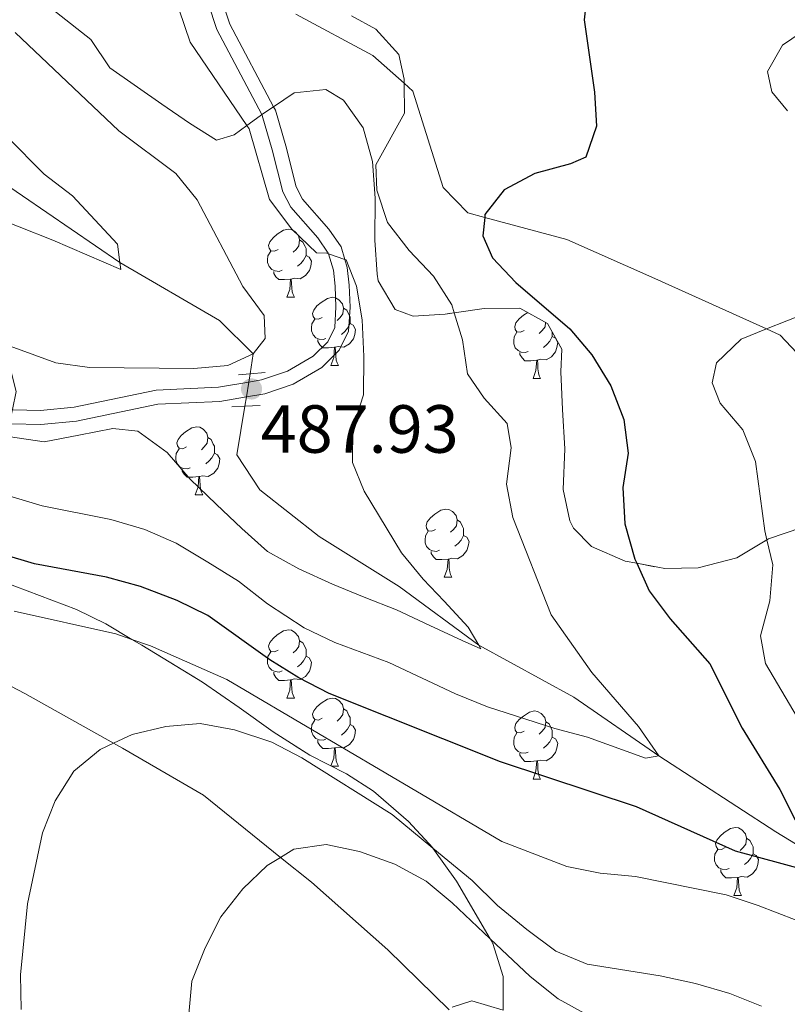
# Model space of a CAD drawing. Extents: x 626178 to 630689, y 780311 to 783365.
# Drawn here: x 627577 to 627690, y 781203 to 781348 of the extents above; entities that cross this region are included whole.
import ezdxf

# ---------------------------------------------------------------- set-up
doc = ezdxf.new("R2010")
doc.units = 0
doc.header["$MEASUREMENT"] = 0
for name, pattern in [('DGN Style 2', [42.45755, 25.47453, -16.98302]), ('DGN Style 3', [59.440569999999994, 42.45755, -16.98302]), ('DGN Style 5', [29.720285, 12.737265, -16.98302])]:
    doc.linetypes.add(name, pattern=pattern)
for name, color, linetype in [('Nivel 11', 7, 'Continuous'), ('Nivel 20', 7, 'Continuous'), ('Nivel 21', 7, 'Continuous'), ('Nivel 22', 7, 'Continuous'), ('Nivel 35', 7, 'Continuous'), ('Nivel 36', 7, 'Continuous'), ('Nivel 4', 7, 'Continuous'), ('Nivel 41', 7, 'Continuous'), ('Nivel 5', 7, 'Continuous'), ('Nivel 57', 7, 'Continuous'), ('Nivel 61', 7, 'Continuous'), ('Nivel 63', 7, 'Continuous'), ('Nivel 7', 7, 'Continuous')]:
    doc.layers.add(name, color=color, linetype=linetype)
doc.styles.add('Style-arial', font='arial.shx', dxfattribs={"bigfont": 'arialbig.shx'})
doc.linetypes.add('5zonar', pattern='A,-5,[1,dgnlstyle.shx,S=0.08,R=0,X=0,Y=0],-5', length=10)

# ---------------------------------------------------------------- blocks, each defined once
blk = doc.blocks.new('5PATER')
at = {"layer": 'Nivel 7', "linetype": 'Continuous', "lineweight": 0}
h = blk.add_hatch(color=19, dxfattribs=at)
edge = h.paths.add_edge_path()
edge.add_ellipse((1.001171767711639e-08, 1.001171767711639e-08), major_axis=(-1.095731443231309, -1.110710700762829), ratio=0.9994222409660318, start_angle=0, end_angle=360)

msp = doc.modelspace()

# ---------------------------------------------------------------- linework, layer by layer
at = {"layer": 'Nivel 11', "color": 142, "linetype": 'DGN Style 3', "lineweight": 13}
for points in [[(627611.315, 781295.9990000001, 485.415), (627611.7949999999, 781298.969, 485), (627606.7930000001, 781303.8659999999, 483.334), (627592.1540000001, 781312.378, 480), (627567.0789999999, 781329.5490000001, 477.362), (627549.881, 781339.23, 475), (627537.463, 781346.7790000001, 473.889), (627526.8729999999, 781354.217, 470)], [(627727.1939999999, 781201.233, 505), (627710.52, 781212.1229999999, 503.056), (627699.8759999999, 781221.8160000001, 500), (627688.74, 781228.578, 497.917), (627671.5, 781239.7550000001, 495), (627658.9979999999, 781248.395, 492.917), (627644.987, 781256.065, 490), (627633.2860000001, 781264.7139999999, 488.75), (627621.49, 781272.0519999999, 487.917), (627612.756, 781278.912, 487.362), (627609.3899999999, 781284.0819999999, 487.084), (627610.5449999999, 781291.236, 486.082)]]:
    msp.add_polyline3d(points, dxfattribs=at)
at = {"layer": 'Nivel 20', "color": 19, "linetype": 'Continuous', "lineweight": 0, "ltscale": 0.5}
for points in [[(627798.1089999999, 781202.452, 533.102), (627782.2180000001, 781212.8770000001, 530.797), (627781.837, 781213.128, 530.742), (627757.5630000001, 781230.308, 526.715), (627750.7579999999, 781236.942, 525.19), (627749.5109999999, 781238.158, 524.9110000000001), (627736.152, 781252.1769999999, 522.412), (627725.0819999999, 781263.2350000001, 520.051), (627723.219, 781265.419, 519.4590000000001), (627716.3489999999, 781273.48, 517.275), (627712.9820000001, 781276.959, 515.306), (627703.7649999999, 781286.4880000001, 509.917), (627703.371, 781286.9040000001, 509.799), (627689.3759999999, 781301.696, 505.613), (627687.354, 781302.611, 505.278), (627670.908, 781310.057, 502.559), (627657.9639999999, 781315.781, 501.587), (627645.868, 781319.031, 499.976), (627643.365, 781319.7050000001, 499.643), (627639.7590000001, 781323.453, 498.81), (627635.28, 781337.6370000001, 495.339), (627633.997, 781338.774, 495.278), (627629.402, 781342.8530000001, 495.062), (627618.0700000001, 781348.9569999999, 495.151)], [(627506.459, 781308.226, 494.963), (627506.574, 781308.057, 494.982), (627516.5249999999, 781292.6200000001, 497.898), (627519.263, 781288.4269999999, 498.314), (627523.02, 781284.135, 499.008), (627527.5079999999, 781279.5959999999, 499.564), (627530.311, 781277.6370000001, 500.059), (627540.8530000001, 781270.2720000001, 501.924), (627558.3319999999, 781259.479, 505.115), (627559.865, 781258.533, 505.395), (627578.1270000001, 781248.933, 508.033), (627591.22, 781241.6159999999, 510.559), (627592.514, 781240.8940000001, 510.809), (627604.452, 781233.9580000001, 512.614), (627615.8090000001, 781224.817, 514.895), (627620.345, 781221.1670000001, 515.807), (627631.6229999999, 781211.203, 518.445)], [(627631.6229999999, 781211.203, 518.445), (627640.612, 781202.398, 520.49)]]:
    msp.add_polyline3d(points, dxfattribs=at)
at = {"layer": 'Nivel 21', "color": 1, "linetype": 'DGN Style 2', "lineweight": 0, "elevation": 487.681, "flags": 128}
for points in [[(627609.5900000001, 781295.8389999999), (627611.315, 781295.9990000001), (627613.554, 781296.2080000001)], [(627608.6570000001, 781291.1340000001), (627610.5449999999, 781291.236), (627612.804, 781291.3600000001)]]:
    msp.add_lwpolyline(points, dxfattribs=at)
at = {"layer": 'Nivel 21', "color": 19, "linetype": 'Continuous', "lineweight": 0}
msp.add_polyline3d([(627607.165, 781351.094, 490.705), (627608.3489999999, 781347.497, 490.705), (627614.7679999999, 781335.3289999999, 490.438), (627615.048, 781334.7990000001, 490.427), (627616.5900000001, 781329.5519999999, 490.01), (627618.0959999999, 781323.548, 490.01), (627619.0560000001, 781321.7350000001, 490.01), (627622.916, 781317.284, 489.872), (627624.719, 781314.682, 489.872), (627625.2690000001, 781312.852, 489.787), (627625.6240000001, 781311.676, 489.733), (627625.8940000001, 781309.058, 489.316), (627626.0430000001, 781305.8330000001, 489.039), (627625.824, 781302.287, 488.483), (627624.4550000001, 781299.476, 488.344), (627621.892, 781296.9480000001, 488.344), (627617.683, 781294.4839999999, 488.067), (627613.483, 781293.088, 487.928), (627610.7690000001, 781292.622, 487.928), (627606.879, 781291.9550000001, 487.928), (627597.736, 781291.534, 488.344), (627585.736, 781289.0260000001, 488.344), (627580.5190000001, 781288.54, 488.344), (627576.1340000001, 781288.6529999999, 488.483)], dxfattribs=at)
at = {"layer": 'Nivel 21', "color": 19, "linetype": 'DGN Style 3', "lineweight": 0}
msp.add_polyline3d([(627576.409, 781290.7209999999, 488.483), (627580.45, 781290.6170000001, 488.344), (627585.4269999999, 781291.081, 488.344), (627597.4750000001, 781293.5989999999, 488.344), (627606.656, 781294.021, 487.928), (627611.119, 781294.7860000001, 487.928), (627612.9780000001, 781295.1059999999, 487.928), (627616.8230000001, 781296.3840000001, 488.067), (627620.621, 781298.6070000001, 488.344), (627622.746, 781300.7039999999, 488.344), (627623.78, 781302.8260000001, 488.483), (627623.967, 781305.8489999999, 489.039), (627623.825, 781308.9040000001, 489.316), (627623.5819999999, 781311.2679999999, 489.733), (627622.855, 781313.6799999999, 489.866), (627622.828, 781313.771, 489.872), (627621.2760000001, 781316.0109999999, 489.872), (627617.334, 781320.5560000001, 490.01), (627616.146, 781322.8, 490.01), (627614.5889999999, 781329.0079999999, 490.01), (627613.1170000001, 781334.0150000001, 490.427), (627613.0390000001, 781334.162, 490.43), (627606.4340000001, 781346.6840000001, 490.705), (627605.156, 781350.565, 490.705)], dxfattribs=at)
at = {"layer": 'Nivel 22', "color": 142, "linetype": 'DGN Style 5', "lineweight": 0, "extrusion": (-0.9831665803219846, 0.1687507755259993, 0.07004749172774598), "elevation": -485168.1625291301, "flags": 128}
msp.add_lwpolyline([(-876206.2742766889, 34555.10702164021), (-876205.0456024306, 34555.27644873962), (-876202.8535828285, 34555.58018388868), (-876201.4496652726, 34555.77566405489)], dxfattribs=at)
at = {"layer": 'Nivel 35', "color": 92, "linetype": '5zonar', "lineweight": 0, "ltscale": 0.5}
for points in [[(627582.8130000001, 781349.206, 491.672), (627587.8740000001, 781345.216, 491.714), (627590.646, 781341.0519999999, 491.714), (627598.3090000001, 781335.717, 491.714), (627602.423, 781332.895, 492.179), (627606.372, 781330.4140000001, 493.38), (627608.9850000001, 781331.169, 494.49), (627610.8400000001, 781332.5460000001, 495.261), (627612.804, 781334.004, 496.078), (627613.0390000001, 781334.162, 496.107), (627614.7679999999, 781335.3289999999, 496.327), (627617.8, 781337.3759999999, 496.712), (627622.4539999999, 781337.861, 497.267), (627625.091, 781336.288, 496.712), (627627.9950000001, 781332.2180000001, 496.712), (627629.3659999999, 781327.2690000001, 496.712), (627629.7490000001, 781321.8800000001, 496.712), (627629.6740000001, 781315.662, 496.712), (627630.0120000001, 781310.6980000001, 497.156), (627630.173, 781309.699, 497.267), (627632.692, 781305.503, 497.822), (627635.3230000001, 781304.5109999999, 498.933), (627640.064, 781304.7960000001, 500.573), (627641.3899999999, 781304.9909999999, 500.579), (627645.7930000001, 781305.6400000001, 500.599), (627651.033, 781305.6950000001, 500.599), (627655.1340000001, 781303.408, 500.599), (627657.2110000001, 781299.645, 500.599), (627657.101, 781296.2949999999, 500.599), (627657.304, 781290.7650000001, 501.71), (627657.656, 781284.9450000001, 501.71), (627657.4269999999, 781278.9739999999, 501.71), (627658.425, 781274.3859999999, 503.385), (627658.942, 781273.3119999999, 503.931), (627661.591, 781270.574, 505.597), (627666.5630000001, 781268.442, 506.708), (627668.2579999999, 781268.121, 506.708), (627672.398, 781267.338, 506.708), (627677.3019999999, 781267.4450000001, 507.616), (627683.0090000001, 781268.905, 509.484), (627687.423, 781271.588, 510.543), (627687.639, 781271.719, 510.595)], [(627687.639, 781271.719, 510.595), (627692.571, 781273.372, 510.04)], [(627648.584, 781202.3389999999, 521.1560000000001), (627648.575, 781207.304, 521.145), (627647.068, 781212.169, 521.145), (627646.6810000001, 781212.828, 521.145), (627641.7, 781221.3219999999, 521.145), (627638.236, 781226.2010000001, 520.71), (627638.227, 781226.2139999999, 520.7090000000001), (627634.666, 781230.1200000001, 518.927), (627629.5020000001, 781234.5700000001, 515.592), (627625.497, 781237.131, 514.0120000000001), (627620.129, 781239.8589999999, 513.927), (627614.7069999999, 781243.2960000001, 513.371), (627609.719, 781246.8840000001, 511.706), (627604.294, 781250.612, 509.484), (627595.3559999999, 781256.051, 508.374), (627593.8970000001, 781256.9210000001, 508.374), (627590.0819999999, 781259.199, 508.374), (627585.7420000001, 781261.3090000001, 506.859), (627574.861, 781265.415, 506.708)]]:
    msp.add_polyline3d(points, dxfattribs=at)
at = {"layer": 'Nivel 36', "color": 92, "linetype": 'Continuous', "lineweight": 0, "flags": 128}
for points in [[(627615.436, 781314.335), (627614.906, 781314.0700000001), (627614.3759999999, 781314.125), (627614.111, 781314.4950000001), (627614.0560000001, 781314.9199999999), (627614.216, 781315.44), (627614.696, 781316.0349999999), (627615.331, 781316.565), (627616.2309999999, 781317.1499999999), (627616.976, 781317.31), (627617.4010000001, 781317.2550000001), (627617.9310000001, 781316.94), (627618.4610000001, 781316.355), (627618.621, 781315.7150000001), (627618.5109999999, 781314.865), (627618.0860000001, 781314.335), (627617.666, 781313.9099999999)], [(627618.621, 781315.7150000001), (627619.0959999999, 781315.3999999999), (627619.4110000001, 781314.76), (627619.571, 781314.44), (627619.571, 781313.8600000001), (627619.571, 781313.435), (627619.2010000001, 781312.7450000001), (627618.781, 781312.2650000001), (627618.301, 781311.845)], [(627616.021, 781311.2550000001), (627615.5959999999, 781311.095), (627615.0109999999, 781311.155), (627614.5360000001, 781311.365), (627614.111, 781311.79), (627613.896, 781312.375), (627613.896, 781312.7949999999), (627613.9510000001, 781313.3800000001), (627614.3759999999, 781314.0700000001)], [(627619.571, 781313.435), (627620.0260000001, 781313.185), (627620.371, 781312.5700000001), (627620.2609999999, 781311.845), (627620.051, 781311.2050000001), (627619.466, 781310.4650000001), (627618.6710000001, 781309.9850000001), (627617.821, 781310.0900000001), (627617.3910000001, 781309.96)], [(627617.281, 781309.96), (627616.3910000001, 781309.875), (627615.5460000001, 781309.875), (627615.121, 781310.3049999999), (627614.801, 781310.78), (627614.801, 781311.095)], [(627616.736, 781307.2749999999), (627617.1710000001, 781308.435), (627617.281, 781309.96), (627617.3910000001, 781309.96), (627617.426, 781309.375), (627617.4610000001, 781308.69), (627617.531, 781308.075), (627617.646, 781307.675), (627617.861, 781307.2749999999)], [(627616.736, 781307.2749999999), (627617.861, 781307.2749999999)], [(627621.9110000001, 781304.3), (627621.381, 781304.0349999999), (627620.851, 781304.0900000001), (627620.5860000001, 781304.46), (627620.531, 781304.885), (627620.6910000001, 781305.405), (627621.1710000001, 781306), (627621.8060000001, 781306.53), (627622.706, 781307.115), (627623.4510000001, 781307.2749999999), (627623.8759999999, 781307.22), (627624.406, 781306.905), (627624.936, 781306.3200000001), (627625.0959999999, 781305.6799999999), (627624.986, 781304.8300000001), (627624.561, 781304.3), (627624.1410000001, 781303.875)], [(627625.0959999999, 781305.6799999999), (627625.571, 781305.365), (627625.8859999999, 781304.7250000001), (627626.0460000001, 781304.405), (627626.0460000001, 781303.825), (627626.0460000001, 781303.3999999999), (627625.676, 781302.71), (627625.256, 781302.23), (627624.7760000001, 781301.81)], [(627622.496, 781301.22), (627622.071, 781301.06), (627621.486, 781301.1200000001), (627621.0109999999, 781301.3300000001), (627620.5860000001, 781301.7550000001), (627620.371, 781302.3400000001), (627620.371, 781302.76), (627620.426, 781303.345), (627620.851, 781304.0349999999)], [(627651.683, 781302.395), (627651.1529999999, 781302.1300000001), (627650.6229999999, 781302.185), (627650.358, 781302.5549999999), (627650.3030000001, 781302.98), (627650.463, 781303.5), (627650.943, 781304.095), (627651.578, 781304.625), (627652.212, 781305.037)], [(627626.0460000001, 781303.3999999999), (627626.5009999999, 781303.1499999999), (627626.8459999999, 781302.5349999999), (627626.736, 781301.81), (627626.5260000001, 781301.1699999999), (627625.9410000001, 781300.4299999999), (627625.146, 781299.95), (627624.2960000001, 781300.0549999999), (627623.8659999999, 781299.925)], [(627654.842, 781303.571), (627654.7579999999, 781302.925), (627654.3330000001, 781302.395), (627653.913, 781301.97)], [(627623.756, 781299.925), (627622.8659999999, 781299.8400000001), (627622.021, 781299.8400000001), (627621.5959999999, 781300.27), (627621.2760000001, 781300.7450000001), (627621.2760000001, 781301.06)], [(627652.2679999999, 781299.315), (627651.8430000001, 781299.155), (627651.2579999999, 781299.2150000001), (627650.783, 781299.425), (627650.358, 781299.8500000001), (627650.1429999999, 781300.435), (627650.1429999999, 781300.855), (627650.1980000001, 781301.44), (627650.6229999999, 781302.1300000001)], [(627655.818, 781301.4950000001), (627656.273, 781301.2450000001), (627656.618, 781300.6300000001), (627656.5079999999, 781299.905), (627656.298, 781299.2650000001), (627655.713, 781298.5249999999), (627654.9180000001, 781298.0449999999), (627654.068, 781298.1499999999), (627653.638, 781298.02)], [(627655.818, 781302.169), (627655.818, 781301.9199999999), (627655.818, 781301.4950000001), (627655.4480000001, 781300.8049999999), (627655.0279999999, 781300.325), (627654.548, 781299.905)], [(627623.2110000001, 781297.24), (627623.646, 781298.3999999999), (627623.756, 781299.925), (627623.8659999999, 781299.925), (627623.9010000001, 781299.3400000001), (627623.936, 781298.655), (627624.006, 781298.04), (627624.121, 781297.6400000001), (627624.3360000001, 781297.24)], [(627653.5279999999, 781298.02), (627652.638, 781297.935), (627651.7930000001, 781297.935), (627651.368, 781298.365), (627651.048, 781298.8400000001), (627651.048, 781299.155)], [(627623.2110000001, 781297.24), (627624.3360000001, 781297.24)], [(627652.983, 781295.335), (627653.4180000001, 781296.4950000001), (627653.5279999999, 781298.02), (627653.638, 781298.02), (627653.673, 781297.435), (627653.7080000001, 781296.75), (627653.7779999999, 781296.135), (627653.8929999999, 781295.7350000001), (627654.108, 781295.335)], [(627652.983, 781295.335), (627654.108, 781295.335)], [(627601.933, 781285.2520000001), (627601.4029999999, 781284.987), (627600.8729999999, 781285.0420000001), (627600.608, 781285.412), (627600.5530000001, 781285.837), (627600.713, 781286.3570000001), (627601.193, 781286.952), (627601.828, 781287.4820000001), (627602.7280000001, 781288.067), (627603.473, 781288.227), (627603.898, 781288.172), (627604.4280000001, 781287.8570000001), (627604.9580000001, 781287.2720000001), (627605.118, 781286.632), (627605.0079999999, 781285.7820000001), (627604.5830000001, 781285.2520000001), (627604.163, 781284.827)], [(627605.118, 781286.632), (627605.5930000001, 781286.317), (627605.908, 781285.6769999999), (627606.068, 781285.3570000001), (627606.068, 781284.777), (627606.068, 781284.352), (627605.6980000001, 781283.662), (627605.2779999999, 781283.182), (627604.798, 781282.7620000001)], [(627602.5179999999, 781282.172), (627602.0930000001, 781282.0120000001), (627601.5079999999, 781282.0719999999), (627601.033, 781282.2820000001), (627600.608, 781282.7069999999), (627600.3929999999, 781283.2920000001), (627600.3929999999, 781283.712), (627600.4480000001, 781284.297), (627600.8729999999, 781284.987)], [(627606.068, 781284.352), (627606.523, 781284.102), (627606.868, 781283.487), (627606.7579999999, 781282.7620000001), (627606.548, 781282.122), (627605.963, 781281.382), (627605.1680000001, 781280.902), (627604.318, 781281.007), (627603.888, 781280.8770000001)], [(627603.7779999999, 781280.8770000001), (627602.888, 781280.7920000001), (627602.0430000001, 781280.7920000001), (627601.618, 781281.2220000001), (627601.298, 781281.6969999999), (627601.298, 781282.0120000001)], [(627603.233, 781278.192), (627603.6680000001, 781279.352), (627603.7779999999, 781280.8770000001), (627603.888, 781280.8770000001), (627603.923, 781280.2920000001), (627603.9580000001, 781279.6070000001), (627604.0279999999, 781278.9920000001), (627604.1429999999, 781278.592), (627604.358, 781278.192)], [(627603.233, 781278.192), (627604.358, 781278.192)], [(627638.6240000001, 781273.112), (627638.094, 781272.8470000001), (627637.564, 781272.902), (627637.2990000001, 781273.2720000001), (627637.244, 781273.6969999999), (627637.4040000001, 781274.217), (627637.8840000001, 781274.8119999999), (627638.5190000001, 781275.342), (627639.419, 781275.9269999999), (627640.1640000001, 781276.087), (627640.5889999999, 781276.0320000001), (627641.119, 781275.717), (627641.649, 781275.132), (627641.8090000001, 781274.4920000001), (627641.699, 781273.642), (627641.274, 781273.112), (627640.854, 781272.6869999999)], [(627641.8090000001, 781274.4920000001), (627642.284, 781274.1769999999), (627642.5989999999, 781273.537), (627642.7590000001, 781273.217), (627642.7590000001, 781272.6370000001), (627642.7590000001, 781272.212), (627642.389, 781271.5220000001), (627641.969, 781271.0420000001), (627641.4890000001, 781270.622)], [(627639.209, 781270.0320000001), (627638.784, 781269.872), (627638.199, 781269.932), (627637.7239999999, 781270.142), (627637.2990000001, 781270.567), (627637.084, 781271.152), (627637.084, 781271.5719999999), (627637.139, 781272.1570000001), (627637.564, 781272.8470000001)], [(627642.7590000001, 781272.212), (627643.2139999999, 781271.962), (627643.5590000001, 781271.3470000001), (627643.449, 781270.622), (627643.2390000001, 781269.9820000001), (627642.6540000001, 781269.2420000001), (627641.8589999999, 781268.7620000001), (627641.0090000001, 781268.8670000001), (627640.5789999999, 781268.737)], [(627640.469, 781268.737), (627639.5789999999, 781268.652), (627638.7339999999, 781268.652), (627638.3090000001, 781269.0819999999), (627637.9890000001, 781269.557), (627637.9890000001, 781269.872)], [(627639.9240000001, 781266.0519999999), (627640.3589999999, 781267.212), (627640.469, 781268.737), (627640.5789999999, 781268.737), (627640.6140000001, 781268.152), (627640.649, 781267.467), (627640.719, 781266.852), (627640.834, 781266.452), (627641.0490000001, 781266.0519999999)], [(627639.9240000001, 781266.0519999999), (627641.0490000001, 781266.0519999999)], [(627615.436, 781255.3430000001), (627614.906, 781255.078), (627614.3759999999, 781255.1329999999), (627614.111, 781255.503), (627614.0560000001, 781255.9280000001), (627614.216, 781256.4480000001), (627614.696, 781257.0430000001), (627615.331, 781257.5730000001), (627616.2309999999, 781258.158), (627616.976, 781258.318), (627617.4010000001, 781258.263), (627617.9310000001, 781257.9480000001), (627618.4610000001, 781257.3630000001), (627618.621, 781256.723), (627618.5109999999, 781255.8729999999), (627618.0860000001, 781255.3430000001), (627617.666, 781254.9180000001)], [(627618.621, 781256.723), (627619.0959999999, 781256.408), (627619.4110000001, 781255.7679999999), (627619.571, 781255.4480000001), (627619.571, 781254.868), (627619.571, 781254.443), (627619.2010000001, 781253.753), (627618.781, 781253.273), (627618.301, 781252.8530000001)], [(627616.021, 781252.263), (627615.5959999999, 781252.1030000001), (627615.0109999999, 781252.163), (627614.5360000001, 781252.3729999999), (627614.111, 781252.798), (627613.896, 781253.3829999999), (627613.896, 781253.8030000001), (627613.9510000001, 781254.388), (627614.3759999999, 781255.078)], [(627619.571, 781254.443), (627620.0260000001, 781254.193), (627620.371, 781253.578), (627620.2609999999, 781252.8530000001), (627620.051, 781252.213), (627619.466, 781251.473), (627618.6710000001, 781250.993), (627617.821, 781251.098), (627617.3910000001, 781250.9680000001)], [(627617.281, 781250.9680000001), (627616.3910000001, 781250.8829999999), (627615.5460000001, 781250.8829999999), (627615.121, 781251.3130000001), (627614.801, 781251.788), (627614.801, 781252.1030000001)], [(627616.736, 781248.283), (627617.1710000001, 781249.443), (627617.281, 781250.9680000001), (627617.3910000001, 781250.9680000001), (627617.426, 781250.3829999999), (627617.4610000001, 781249.6980000001), (627617.531, 781249.0830000001), (627617.646, 781248.683), (627617.861, 781248.283)], [(627616.736, 781248.283), (627617.861, 781248.283)], [(627621.9110000001, 781245.308), (627621.381, 781245.0430000001), (627620.851, 781245.098), (627620.5860000001, 781245.4680000001), (627620.531, 781245.8929999999), (627620.6910000001, 781246.413), (627621.1710000001, 781247.0079999999), (627621.8060000001, 781247.538), (627622.706, 781248.1229999999), (627623.4510000001, 781248.283), (627623.8759999999, 781248.2280000001), (627624.406, 781247.913), (627624.936, 781247.328), (627625.0959999999, 781246.6880000001), (627624.986, 781245.838), (627624.561, 781245.308), (627624.1410000001, 781244.8829999999)], [(627625.0959999999, 781246.6880000001), (627625.571, 781246.3729999999), (627625.8859999999, 781245.733), (627626.0460000001, 781245.413), (627626.0460000001, 781244.8330000001), (627626.0460000001, 781244.408), (627625.676, 781243.7180000001), (627625.256, 781243.2380000001), (627624.7760000001, 781242.818)], [(627651.683, 781243.4029999999), (627651.1529999999, 781243.138), (627650.6229999999, 781243.193), (627650.358, 781243.5630000001), (627650.3030000001, 781243.9880000001), (627650.463, 781244.5079999999), (627650.943, 781245.1030000001), (627651.578, 781245.6329999999), (627652.4780000001, 781246.2180000001), (627653.223, 781246.378), (627653.648, 781246.3230000001), (627654.1780000001, 781246.0079999999), (627654.7080000001, 781245.423), (627654.868, 781244.783), (627654.7579999999, 781243.933), (627654.3330000001, 781243.4029999999), (627653.913, 781242.9780000001)], [(627622.496, 781242.2280000001), (627622.071, 781242.068), (627621.486, 781242.128), (627621.0109999999, 781242.338), (627620.5860000001, 781242.763), (627620.371, 781243.348), (627620.371, 781243.7679999999), (627620.426, 781244.3530000001), (627620.851, 781245.0430000001)], [(627654.868, 781244.783), (627655.3430000001, 781244.4680000001), (627655.658, 781243.828), (627655.818, 781243.5079999999), (627655.818, 781242.9280000001), (627655.818, 781242.503), (627655.4480000001, 781241.8130000001), (627655.0279999999, 781241.3330000001), (627654.548, 781240.913)], [(627626.0460000001, 781244.408), (627626.5009999999, 781244.158), (627626.8459999999, 781243.5430000001), (627626.736, 781242.818), (627626.5260000001, 781242.1780000001), (627625.9410000001, 781241.4380000001), (627625.146, 781240.9580000001), (627624.2960000001, 781241.0630000001), (627623.8659999999, 781240.933)], [(627652.2679999999, 781240.3230000001), (627651.8430000001, 781240.163), (627651.2579999999, 781240.223), (627650.783, 781240.433), (627650.358, 781240.858), (627650.1429999999, 781241.443), (627650.1429999999, 781241.8630000001), (627650.1980000001, 781242.4480000001), (627650.6229999999, 781243.138)], [(627623.756, 781240.933), (627622.8659999999, 781240.848), (627622.021, 781240.848), (627621.5959999999, 781241.2779999999), (627621.2760000001, 781241.753), (627621.2760000001, 781242.068)], [(627655.818, 781242.503), (627656.273, 781242.253), (627656.618, 781241.638), (627656.5079999999, 781240.913), (627656.298, 781240.273), (627655.713, 781239.533), (627654.9180000001, 781239.0530000001), (627654.068, 781239.158), (627653.638, 781239.0279999999)], [(627623.2250000001, 781238.2860000001), (627623.646, 781239.408), (627623.756, 781240.933), (627623.8659999999, 781240.933), (627623.9010000001, 781240.348), (627623.936, 781239.663), (627624.006, 781239.048), (627624.121, 781238.648), (627624.3360000001, 781238.2479999999)], [(627653.5279999999, 781239.0279999999), (627652.638, 781238.943), (627651.7930000001, 781238.943), (627651.368, 781239.3729999999), (627651.048, 781239.848), (627651.048, 781240.163)], [(627652.983, 781236.3430000001), (627653.4180000001, 781237.503), (627653.5279999999, 781239.0279999999), (627653.638, 781239.0279999999), (627653.673, 781238.443), (627653.7080000001, 781237.7579999999), (627653.7779999999, 781237.1429999999), (627653.8929999999, 781236.743), (627654.108, 781236.3430000001)], [(627623.2990000001, 781238.2479999999), (627624.3360000001, 781238.2479999999)], [(627652.983, 781236.3430000001), (627654.108, 781236.3430000001)], [(627681.26, 781226.26), (627680.73, 781225.9950000001), (627680.2, 781226.05), (627679.935, 781226.4199999999), (627679.8800000001, 781226.845), (627680.04, 781227.365), (627680.52, 781227.96), (627681.155, 781228.49), (627682.0549999999, 781229.075), (627682.8, 781229.2350000001), (627683.2250000001, 781229.1799999999), (627683.7550000001, 781228.865), (627684.2849999999, 781228.28), (627684.4450000001, 781227.6400000001), (627684.335, 781226.79), (627683.9099999999, 781226.26), (627683.49, 781225.835)], [(627684.4450000001, 781227.6400000001), (627684.9199999999, 781227.325), (627685.2350000001, 781226.685), (627685.395, 781226.365), (627685.395, 781225.7849999999), (627685.395, 781225.3600000001), (627685.0249999999, 781224.6699999999), (627684.605, 781224.19), (627684.125, 781223.77)], [(627681.845, 781223.1799999999), (627681.4199999999, 781223.02), (627680.835, 781223.0800000001), (627680.3600000001, 781223.29), (627679.935, 781223.7150000001), (627679.72, 781224.3), (627679.72, 781224.72), (627679.7749999999, 781225.3049999999), (627680.2, 781225.9950000001)], [(627685.395, 781225.3600000001), (627685.8500000001, 781225.1100000001), (627686.1950000001, 781224.4950000001), (627686.085, 781223.77), (627685.875, 781223.1300000001), (627685.29, 781222.3900000001), (627684.4950000001, 781221.9099999999), (627683.645, 781222.0150000001), (627683.2150000001, 781221.885)], [(627683.105, 781221.885), (627682.2150000001, 781221.8), (627681.3700000001, 781221.8), (627680.9450000001, 781222.23), (627680.625, 781222.7050000001), (627680.625, 781223.02)], [(627682.56, 781219.2), (627682.9950000001, 781220.3600000001), (627683.105, 781221.885), (627683.2150000001, 781221.885), (627683.25, 781221.3), (627683.2849999999, 781220.615), (627683.355, 781220), (627683.47, 781219.6000000001), (627683.685, 781219.2)], [(627682.56, 781219.2), (627683.685, 781219.2)]]:
    msp.add_lwpolyline(points, dxfattribs=at)
at = {"layer": 'Nivel 4', "color": 25, "linetype": 'Continuous', "lineweight": 30, "elevation": 500, "flags": 128}
for points in [[(627661.067, 781353.092), (627660.5220000001, 781348.1170000001), (627662.031, 781337.452), (627662.338, 781332.46), (627660.784, 781327.9029999999), (627658.5009999999, 781326.933), (627653.2749999999, 781325.4950000001), (627648.7509999999, 781323.0819999999), (627645.913, 781319.449), (627645.868, 781319.031), (627645.5819999999, 781316.3160000001), (627646.9990000001, 781313.091), (627650.432, 781309.453), (627658.4280000001, 781302.619), (627661.6470000001, 781298.7960000001), (627664.463, 781294.2409999999), (627666.3559999999, 781289.2720000001), (627666.9920000001, 781284.31), (627666.1880000001, 781279.2779999999), (627666.5149999999, 781273.946), (627667.9780000001, 781268.747), (627668.2579999999, 781268.121), (627670.0800000001, 781264.057), (627673.179, 781259.9639999999), (627679.033, 781253.3360000001), (627683.791, 781243.8500000001), (627689.345, 781234.8090000001), (627691.6070000001, 781230.348)], [(627600.585, 781262.6240000001), (627595.203, 781264.689), (627590.166, 781266.092), (627579.591, 781268.02), (627574.797, 781269.456)], [(627699.97, 781221.0889999999), (627682.8160000001, 781225.7139999999), (627668.2069999999, 781232.2579999999), (627648.1740000001, 781238.892), (627622.956, 781248.9650000001), (627618.504, 781251.2409999999), (627614.2420000001, 781253.8840000001), (627605.075, 781260.425), (627600.585, 781262.6240000001)]]:
    msp.add_lwpolyline(points, dxfattribs=at)
at = {"layer": 'Nivel 5', "color": 25, "linetype": 'Continuous', "lineweight": 0, "flags": 128}
for points, elevation in [([(627552.1910000001, 781350.7849999999), (627559.6980000001, 781343.615), (627575.5430000001, 781330.8970000001), (627580.9990000001, 781325.385), (627585.1810000001, 781322.2250000001), (627591.807, 781315.088), (627592.1540000001, 781312.378), (627592.2820000001, 781311.381), (627582.263, 781315.6680000001), (627562.3829999999, 781323.5160000001), (627557.5989999999, 781324.973), (627546.7720000001, 781326.774), (627541.3700000001, 781328.246), (627536.25, 781330.595), (627531.7050000001, 781333.605), (627526.733, 781335.736), (627522.615, 781338.571), (627518.6359999999, 781341.8740000001), (627514.8360000001, 781345.73), (627511.9469999999, 781349.811)], 480), ([(627600.8870000001, 781349.611), (627602.513, 781344.8430000001), (627610.8400000001, 781332.5460000001), (627611.1740000001, 781332.0530000001), (627614.182, 781321.6880000001), (627617.467, 781317.2820000001), (627621.088, 781313.835), (627622.5989999999, 781313.7679999999), (627622.855, 781313.6799999999), (627625.2690000001, 781312.852), (627625.4850000001, 781312.7790000001), (627626.9809999999, 781308.9010000001), (627627.815, 781303.97), (627628.0719999999, 781298.5390000001), (627628.0220000001, 781292.8970000001), (627626.4709999999, 781288.04), (627626.379, 781282.9439999999), (627628.1329999999, 781278.74), (627633.615, 781269.662), (627636.7960000001, 781265.804), (627639.8759999999, 781262.5360000001), (627643.446, 781258.7150000001), (627644.987, 781256.065), (627645.2990000001, 781255.531), (627642.557, 781256.74), (627637.7660000001, 781258.9469999999), (627632.8640000001, 781261.2609999999), (627628.1130000001, 781263.1410000001), (627623.435, 781265.021), (627618.4979999999, 781267.298), (627613.885, 781269.871), (627610.101, 781273.216), (627606.315, 781276.8160000001), (627602.4909999999, 781280.4890000001), (627599.102, 781284.4199999999), (627594.81, 781287.578), (627591.1300000001, 781287.977), (627586.118, 781286.9780000001), (627580.996, 781286.0150000001), (627576.0390000001, 781286.727)], 490), ([(627626.2490000001, 781348.7250000001), (627629.837, 781346.7250000001), (627633.217, 781343.041), (627633.99, 781339.3800000001), (627633.997, 781338.774), (627634.0560000001, 781334.3630000001), (627629.827, 781326.78), (627629.9750000001, 781323.0320000001), (627631.567, 781318.2930000001), (627634.7250000001, 781314.183), (627638.3330000001, 781310.381), (627641.0249999999, 781306.169), (627641.3899999999, 781304.9909999999), (627642.6159999999, 781301.0360000001), (627643.3600000001, 781295.9839999999), (627645.7990000001, 781292.443), (627649.1869999999, 781288.693), (627649.77, 781285.132), (627649.098, 781279.7749999999), (627650.013, 781274.8589999999), (627655.652, 781260.5050000001), (627661.663, 781252.044), (627668.506, 781244.091), (627671.5, 781239.7550000001), (627669.538, 781239.4070000001), (627661.0249999999, 781242.521), (627656.185, 781243.7790000001), (627646.2620000001, 781247.004), (627641.5630000001, 781248.8940000001), (627631.757, 781253.534), (627623.791, 781256.4709999999), (627619.2679999999, 781258.6000000001), (627613.8700000001, 781262.125), (627609.619, 781265.4739999999), (627605.1059999999, 781268.287), (627600.4180000001, 781271.077), (627595.8389999999, 781273.085), (627590.7930000001, 781274.578), (627580.7209999999, 781276.5900000001), (627570.3659999999, 781279.6699999999)], 495), ([(627576.743, 781346.2679999999), (627592.017, 781331.774), (627600.381, 781325.4920000001), (627603.537, 781321.6130000001), (627610.2720000001, 781308.889), (627613.3740000001, 781304.5900000001), (627613.5549999999, 781301.2069999999), (627611.7949999999, 781298.969), (627608.0279999999, 781297.2550000001), (627603.048, 781296.804), (627587.672, 781296.932), (627582.6980000001, 781297.6340000001), (627572.8559999999, 781301.1950000001)], 485), ([(627693.831, 781347.2080000001), (627689.7339999999, 781344.378), (627687.531, 781340.5179999999), (627688.145, 781337.54), (627690.467, 781334.726)], 505), ([(627693.3659999999, 781305.007), (627687.354, 781302.611), (627683.648, 781301.1340000001), (627680.0079999999, 781297.638), (627679.348, 781294.683), (627680.5430000001, 781291.7110000001), (627683.8970000001, 781287.743), (627685.76, 781283.102), (627687.121, 781272.8940000001), (627687.423, 781271.588), (627688.2849999999, 781267.875), (627687.872, 781262.598), (627686.507, 781257.415), (627687.24, 781253.3829999999), (627692.503, 781244.375)], 505), ([(627705.744, 781210.192), (627686.1570000001, 781217.74), (627681.409, 781219.328), (627668.0959999999, 781221.9920000001), (627662.8859999999, 781222.52), (627657.979, 781223.4820000001), (627648.416, 781227.179), (627607.8800000001, 781251.004), (627596.6599999999, 781255.967), (627593.8970000001, 781256.9210000001), (627591.5460000001, 781257.7339999999), (627576.5889999999, 781261.071)], 505), ([(627686.6200000001, 781202.935), (627681.967, 781204.764), (627676.9240000001, 781206.253), (627671.7209999999, 781207.361), (627660.969, 781209.1089999999), (627656.335, 781210.997), (627652.051, 781214.227), (627647.74, 781217.743), (627644.0260000001, 781221.416), (627638.236, 781226.2010000001), (627632.2409999999, 781231.156), (627618.942, 781239.4610000001), (627614.5050000001, 781241.763), (627609.0360000001, 781243.6159999999), (627603.967, 781244.51), (627598.913, 781244.0930000001), (627593.9750000001, 781242.913), (627591.22, 781241.6159999999), (627589.2309999999, 781240.6799999999), (627585.3759999999, 781237.4979999999), (627582.601, 781233.129), (627580.753, 781228.419), (627578.5490000001, 781217.966), (627577.494, 781207.5090000001), (627577.619, 781202.452)], 510), ([(627661.077, 781201.6170000001), (627656.673, 781203.9820000001), (627652.547, 781207.3049999999), (627646.6810000001, 781212.828), (627641.0689999999, 781218.1130000001), (627637.229, 781221.3119999999), (627632.621, 781223.811), (627627.4140000001, 781225.6869999999), (627622.523, 781226.74), (627617.7649999999, 781226.023), (627615.8090000001, 781224.817), (627613.8600000001, 781223.6159999999), (627610.229, 781220.179), (627607.0050000001, 781216.064), (627604.7250000001, 781211.4979999999), (627602.7350000001, 781206.5760000001), (627601.7749999999, 781195.865)], 515), ([(627648.584, 781202.3389999999), (627643.994, 781203.6939999999), (627641.0549999999, 781202.79)], 520)]:
    msp.add_lwpolyline(points, dxfattribs=dict(at, elevation=elevation))
at = {"layer": 'Nivel 57', "color": 92, "linetype": 'DGN Style 3', "lineweight": 0, "flags": 128}
msp.add_lwpolyline([(627382.3899999999, 781484.2509999999), (627377.8049999999, 781483.656), (627372.4169999999, 781483.746), (627372.183, 781483.788), (627367.166, 781484.71), (627361.033, 781486.538), (627356.209, 781488.381), (627347.956, 781491.212), (627343.1769999999, 781492.5420000001), (627338.395, 781493.436), (627335.202, 781493.6059999999), (627332.385, 781493.757), (627322.1000000001, 781493.3740000001), (627318.0149999999, 781493.223), (627315.0760000001, 781493.301), (627306.1429999999, 781493.5420000001), (627304.551, 781493.6880000001), (627303.3119999999, 781493.8019999999), (627301.44, 781493.9739999999), (627299.149, 781494.351), (627296.744, 781494.747), (627295.021, 781495.2990000001), (627293.2990000001, 781496.5549999999), (627290.8740000001, 781498.325), (627290.858, 781498.337), (627288.0700000001, 781502.81), (627286.4650000001, 781508.523), (627285.561, 781513.8670000001), (627284.8459999999, 781518.79), (627284.209, 781524.0249999999), (627283.413, 781530.568), (627280.6000000001, 781549.027), (627280.575, 781549.361), (627279.75, 781560.665), (627279.392, 781567.067), (627279.189, 781572.5970000001), (627278.8030000001, 781578.328), (627278.29, 781585.9739999999), (627277.2039999999, 781595), (627276.976, 781596.9010000001), (627276.034, 781602.2509999999), (627274.706, 781607.1950000001), (627274.6880000001, 781607.263), (627272.409, 781612.2550000001), (627269.1270000001, 781616.0220000001), (627264.2849999999, 781619.611), (627259.0109999999, 781622.7590000001), (627253.7139999999, 781625.175), (627248.9340000001, 781626.2749999999), (627248.8729999999, 781626.2760000001), (627244.0930000001, 781626.413), (627239.3260000001, 781625.756), (627237.6159999999, 781625.3019999999), (627232.9539999999, 781623.3929999999), (627229.6780000001, 781621.79), (627228.345, 781621.138), (627223.815, 781619.334), (627221.06, 781618.538), (627217.852, 781617.7069999999), (627216.629, 781617.3900000001), (627212.229, 781616.5719999999), (627207.844, 781616.264), (627205.6229999999, 781616.4569999999), (627203.4610000001, 781616.646), (627198.963, 781617.7779999999), (627198.149, 781618.092), (627194.6270000001, 781619.452), (627191.1840000001, 781621.1880000001), (627190.3230000001, 781621.6229999999), (627186.0490000001, 781624.226), (627181.442, 781627.5719999999), (627179.6300000001, 781628.889), (627176.3640000001, 781632.378), (627173.3829999999, 781636.9839999999), (627170.74, 781641.199), (627167.6259999999, 781646.554), (627161.834, 781657.557), (627157.743, 781665.0109999999), (627156.1939999999, 781667.835), (627149.254, 781677.2250000001), (627147.9070000001, 781680.7050000001), (627147.8870000001, 781681.4299999999), (627149.145, 781685.3130000001), (627149.45, 781686.254), (627152.747, 781691.2380000001), (627156.199, 781695.2050000001), (627158.7239999999, 781697.611), (627160.524, 781699.3260000001), (627163.1089999999, 781702.702), (627163.7990000001, 781706.3489999999), (627161.781, 781711.006), (627158.3260000001, 781714.5900000001), (627153.78, 781717.7450000001), (627148.5109999999, 781720.456), (627142.8589999999, 781722.665), (627138.1370000001, 781723.9880000001), (627126.76, 781726.0519999999), (627119.2139999999, 781727.1089999999), (627116.1170000001, 781727.5430000001), (627106.7649999999, 781728.5320000001), (627099.2110000001, 781729.3319999999), (627099.709, 781702.5900000001), (627101.1329999999, 781626.2949999999), (627101.206, 781622.399), (627111.9709999999, 781621.1540000001), (627121.0190000001, 781620.1089999999), (627125.4029999999, 781617.8870000001), (627133.824, 781611.692), (627137.5360000001, 781608.477), (627139.544, 781606.1429999999), (627140.8400000001, 781604.6370000001), (627143.6140000001, 781600.121), (627145.5830000001, 781595.628), (627146.9510000001, 781591.0150000001), (627147.23, 781589.5959999999), (627149.6370000001, 781577.3870000001), (627149.685, 781577.146), (627151.2250000001, 781568.9990000001), (627151.4480000001, 781567.824), (627152.2050000001, 781566.2520000001), (627153.2749999999, 781564.03), (627153.4979999999, 781563.568), (627153.949, 781563.041), (627154.345, 781562.5789999999), (627158.173, 781558.1140000001), (627175.327, 781541.558), (627179.2450000001, 781537.7779999999), (627183, 781534.98), (627188.115, 781531.994), (627191.6529999999, 781529.9299999999), (627195.4890000001, 781526.2520000001), (627200.254, 781519.611), (627201.315, 781518.1329999999), (627210.2150000001, 781504.8260000001), (627212.9550000001, 781500.8289999999), (627220.027, 781490.4450000001), (627221.102, 781488.868), (627223.7649999999, 781484.8130000001), (627228.1329999999, 781476.8500000001), (627234.5730000001, 781463.1939999999), (627236.9920000001, 781458.892), (627237.6329999999, 781457.98), (627246.45, 781445.4510000001), (627247.5449999999, 781443.6670000001), (627252.3130000001, 781435.2069999999), (627254.754, 781430.98), (627258.5900000001, 781425.0179999999), (627261.99, 781421.155), (627264.3, 781419.263), (627265.9650000001, 781418.317), (627268.663, 781416.787), (627272.548, 781415.4510000001), (627282.662, 781411.9750000001), (627292.291, 781409.406), (627297.206, 781408.712), (627316.1599999999, 781408.6370000001), (627317.443, 781408.632), (627339.45, 781406.3870000001), (627362.371, 781403.3219999999), (627363.81, 781403.1300000001), (627376.1030000001, 781402.094), (627386.01, 781401.76), (627395.46, 781401.7309999999), (627395.9469999999, 781401.73), (627407.0449999999, 781401.888), (627426.408, 781402.2), (627432.443, 781401.757), (627437.115, 781401.2860000001), (627437.4099999999, 781401.257), (627442.2960000001, 781400.328), (627444.717, 781399.8570000001), (627447.9850000001, 781399.223), (627462.283, 781396.315), (627464.345, 781395.7720000001), (627468.868, 781393.845), (627473.128, 781391.1799999999), (627477.192, 781387.9450000001), (627478.9070000001, 781386.581), (627482.4450000001, 781383.033), (627485.4280000001, 781379.1270000001), (627487.8400000001, 781374.744), (627489.7350000001, 781369.95), (627491.058, 781365.375), (627492.503, 781360.3800000001), (627493.146, 781355.5900000001), (627494.1470000001, 781348.142), (627495.3030000001, 781343.23), (627495.733, 781342.125), (627498.648, 781337.696), (627502.9569999999, 781335.1570000001), (627506.8500000001, 781334.413), (627519.587, 781331.983), (627519.9480000001, 781331.9180000001), (627526.932, 781330.6769999999), (627532.8910000001, 781330.5800000001), (627537.8090000001, 781329.6980000001), (627542.6370000001, 781327.419), (627547.3230000001, 781324.848), (627552.95, 781321.4780000001), (627557.4469999999, 781318.1610000001), (627560.969, 781314.6540000001), (627564.8019999999, 781310.0349999999), (627567.906, 781305.554), (627569.9169999999, 781303.118), (627571.0320000001, 781301.9909999999), (627573.1359999999, 781299.869), (627576.155, 781296.3230000001), (627576.875, 781293.3870000001), (627576.3160000001, 781290.743), (627575.8859999999, 781288.713), (627575.8019999999, 781288.3119999999), (627575.0179999999, 781287.0349999999), (627574.075, 781285.4979999999), (627570.493, 781281.638), (627569.5149999999, 781279.983), (627568.1969999999, 781277.7509999999), (627568.098, 781274.905), (627569.1059999999, 781271.7150000001), (627569.4040000001, 781270.7749999999), (627572.6780000001, 781266.879), (627574.861, 781265.415), (627585.7420000001, 781261.3090000001), (627590.0819999999, 781259.199), (627593.8970000001, 781256.9210000001), (627595.3559999999, 781256.051), (627604.294, 781250.612), (627609.719, 781246.8840000001), (627614.7069999999, 781243.2960000001), (627620.129, 781239.8589999999), (627625.497, 781237.131), (627629.5020000001, 781234.5700000001), (627634.666, 781230.1200000001), (627638.227, 781226.2139999999), (627638.236, 781226.2010000001), (627641.7, 781221.3219999999), (627646.6810000001, 781212.828), (627647.068, 781212.169), (627648.575, 781207.304), (627648.584, 781202.3389999999), (627648.5860000001, 781201.5860000001), (627648.24, 781196.477), (627648.405, 781195.618), (627649.1669999999, 781191.683), (627649.6710000001, 781190.3729999999), (627651.9780000001, 781187.0449999999), (627652.6440000001, 781186.085), (627656.6810000001, 781183.172), (627661.935, 781181.916), (627666.186, 781182.075), (627667.3189999999, 781182.118), (627673.5179999999, 781183.213), (627678.017, 781183.381), (627678.5160000001, 781183.3999999999), (627683.041, 781182.2820000001), (627686.1969999999, 781179.638), (627688.6000000001, 781177.628), (627691.862, 781174.0760000001), (627695.2509999999, 781170.1810000001), (627699.0719999999, 781166.727), (627704.538, 781163.408), (627709.1710000001, 781161.591), (627714.865, 781160.0490000001), (627724.929, 781158.2620000001), (627725.669, 781158.1950000001), (627730.7579999999, 781157.74), (627736.5800000001, 781157.801), (627742.3570000001, 781158.158), (627747.3530000001, 781157.9140000001), (627752.895, 781156.952), (627757.8589999999, 781155.548), (627768.967, 781151.442), (627773.798, 781148.872), (627777.7620000001, 781145.7110000001), (627781.446, 781141.382), (627783.254, 781138.223), (627784.264, 781136.4610000001), (627787.227, 781131.5430000001), (627791.057, 781127.2150000001), (627793.5120000001, 781124.811), (627794.882, 781123.47), (627796.6710000001, 781119.412), (627796.4569999999, 781117.023), (627796.1499999999, 781113.5830000001), (627794.206, 781108.28), (627794.1680000001, 781108.176), (627791.75, 781102.764), (627790.7180000001, 781100.26), (627789.7620000001, 781097.939), (627788.497, 781093.558), (627788.4269999999, 781092.663), (627789.1370000001, 781088.033), (627789.4040000001, 781087.3929999999), (627791.078, 781083.3940000001), (627793.602, 781078.7620000001), (627796.8530000001, 781074.1370000001), (627800.679, 781070.246), (627804.79, 781066.9410000001), (627806.065, 781065.5519999999), (627807.44, 781064.057), (627808.9539999999, 781058.541), (627809.906, 781053.4310000001), (627809.98, 781053.0349999999), (627812.439, 781047.298), (627815.662, 781043.47), (627821.2180000001, 781040.0860000001), (627825.899, 781039.064), (627827.7919999999, 781038.821), (627831.1470000001, 781038.3910000001), (627837.6410000001, 781037.291), (627842.244, 781035.304), (627843.0320000001, 781034.531), (627846.3630000001, 781031.27), (627847.8589999999, 781027.355), (627847.936, 781026.811), (627847.9680000001, 781026.5860000001), (627847.179, 781022.835), (627844.0260000001, 781017.9979999999), (627843.611, 781017.3800000001), (627840.8729999999, 781013.3060000001), (627840.19, 781012.3230000001), (627840.014, 781012.087), (627837.493, 781008.6980000001), (627837.4280000001, 781008.611), (627834.1270000001, 781004.064), (627832.1399999999, 780999.8360000001), (627832.1329999999, 780999.821), (627831.889, 780995.3049999999), (627833.9029999999, 780991.588), (627836.1440000001, 780990.2990000001), (627838.2139999999, 780989.111), (627841.4550000001, 780988.791), (627843.307, 780988.6089999999), (627848.105, 780989.942), (627851.487, 780992.396), (627852.584, 780993.192), (627856.1159999999, 780997.112), (627858.5830000001, 781000.655), (627858.9070000001, 781001.1200000001), (627861.5009999999, 781003.622), (627864.8430000001, 781004.2390000001), (627868.2050000001, 781002.9639999999), (627869.0360000001, 781002.2), (627871.3130000001, 780998.0460000001), (627872.825, 780992.676), (627873.075, 780990.5179999999), (627873.506, 780986.8130000001), (627873.31, 780981.824), (627873.277, 780981.6699999999), (627872.2620000001, 780976.9469999999), (627871.3500000001, 780973.6599999999), (627870.453, 780970.422), (627869.913, 780966.1000000001), (627869.9010000001, 780966.003), (627870.5430000001, 780960.3319999999), (627873.138, 780955.158), (627874.1599999999, 780953.871), (627876.621, 780950.7749999999), (627880.723, 780947.675), (627885.112, 780945.3430000001), (627890.662, 780943.6540000001), (627891.746, 780943.442), (627895.0630000001, 780942.9199999999), (627896.4950000001, 780942.696), (627903.3130000001, 780942.1570000001), (627908.298, 780942.969), (627910.399, 780944.014), (627912.7749999999, 780945.196), (627916.521, 780948.362), (627916.96, 780948.733), (627921.848, 780952.666), (627926.3640000001, 780954.3640000001), (627932.3260000001, 780955.0090000001), (627944.689, 780954.591), (627949.6640000001, 780953.7339999999), (627950.675, 780953.2779999999), (627951.315, 780952.99), (627953.591, 780949.8459999999), (627953.746, 780945.4739999999), (627953.307, 780943.2409999999), (627951.815, 780935.6429999999), (627951.814, 780935.5590000001), (627951.7890000001, 780931.4820000001), (627952.5789999999, 780927.128), (627952.594, 780927.048), (627954.2, 780923.645), (627957.7579999999, 780920.6240000001), (627960.1270000001, 780919.4240000001), (627962.263, 780918.3430000001), (627963.6329999999, 780917.9539999999), (627968.591, 780918.506), (627970.1170000001, 780919.4639999999), (627973.1499999999, 780921.368), (627973.9040000001, 780922.1640000001), (627976.03, 780926.0279999999), (627976.138, 780928.193), (627976.227, 780929.967), (627975.202, 780933.9510000001), (627973.0760000001, 780939.821), (627972.31, 780941.939), (627971.854, 780945.8829999999), (627972.9990000001, 780949.756), (627975.243, 780953.443), (627975.321, 780953.5700000001), (627979.037, 780957.098), (627980.5390000001, 780957.9450000001), (627985.436, 780959.5), (627990.3559999999, 780959.9010000001), (627996.591, 780960.1130000001), (628002.2479999999, 780960.0090000001), (628007.1159999999, 780958.8470000001), (628013.4839999999, 780956.314), (628017.7960000001, 780953.8630000001), (628019.0830000001, 780953.017), (628022.638, 780950.274), (628025.9650000001, 780946.895), (628026.611, 780946.2390000001), (628030.149, 780942.054), (628034.4169999999, 780937.5860000001), (628034.8659999999, 780937.223), (628039.409, 780933.5619999999), (628044.533, 780930.8489999999), (628049.649, 780928.8640000001), (628055.2080000001, 780926.3019999999), (628059.9299999999, 780923.4170000001), (628064.003, 780920.5700000001), (628066.3640000001, 780917.538), (628066.642, 780913.1300000001), (628066.713, 780912.0090000001), (628066.6159999999, 780907.3489999999), (628066.7760000001, 780906.1840000001), (628067.848, 780904.0190000001), (628068.8559999999, 780901.986), (628072.5390000001, 780897.8030000001), (628078.1470000001, 780893.1610000001), (628080.915, 780890.7679999999), (628082.5630000001, 780889.345), (628085.4739999999, 780886), (628085.8910000001, 780885.2650000001), (628092.889, 780872.9750000001), (628096.821, 780866.033), (628102.9750000001, 780855.173), (628105.6669999999, 780849.8500000001), (628109.4280000001, 780840.8119999999), (628110.425, 780837.976), (628114.726, 780825.7479999999), (628115.771, 780822.125), (628121.227, 780803.2309999999), (628123.236, 780798.744), (628124.4480000001, 780796.7609999999), (628125.8840000001, 780794.413), (628126.395, 780793.8300000001), (628127.1880000001, 780792.929), (628131.882, 780790.21), (628137.327, 780789.331), (628140.3999999999, 780789.976), (628142.2320000001, 780790.361), (628146.591, 780793.3859999999), (628148.9990000001, 780797.5660000001), (628148.925, 780802.8929999999), (628147.291, 780807.7390000001), (628141.5930000001, 780819.2069999999), (628141.264, 780819.9040000001), (628136.6840000001, 780829.619), (628132.726, 780838.551), (628130.838, 780842.9070000001), (628126.9210000001, 780851.9480000001), (628125.091, 780856.423), (628122.192, 780863.8400000001), (628119.9380000001, 780869.7720000001), (628116.845, 780877.9180000001), (628114.9580000001, 780882.794), (628113.1880000001, 780887.3019999999), (628109.6669999999, 780896.139), (628107.888, 780900.5009999999), (628105.2110000001, 780905.98), (628099.784, 780914.429), (628094.1410000001, 780922.007), (628093.6810000001, 780922.6270000001), (628078.06, 780940.662), (628075.895, 780943.676), (628070.716, 780952.1710000001), (628067.2520000001, 780956.631), (628063.723, 780960.094), (628059.9340000001, 780963.192), (628057.881, 780964.5249999999), (628051.699, 780968.541), (628047.317, 780970.9140000001), (628032.7579999999, 780978.094), (628026.7860000001, 780980.4199999999), (628010.426, 780986.7949999999), (628005.423, 780989.2139999999), (627999.869, 780991.913), (627995.54, 780993.9580000001), (627990.1259999999, 780996.5220000001), (627984.196, 780998.895), (627983.365, 780999.2280000001), (627978.869, 781001.0630000001), (627968.051, 781005.317), (627957.385, 781008.9909999999), (627951.9809999999, 781010.6810000001), (627951.835, 781010.7209999999), (627948.5020000001, 781011.652), (627939.2390000001, 781013.7749999999), (627935.193, 781014.75), (627932.2949999999, 781015.449), (627923.0179999999, 781018.2620000001), (627922.952, 781018.2949999999), (627917.493, 781021.0930000001), (627914.054, 781024.463), (627911.8360000001, 781028.551), (627908.7509999999, 781037.7450000001), (627906.882, 781044.2650000001), (627905.6570000001, 781049.05), (627905.074, 781050.723), (627903.8859999999, 781054.139), (627901.1259999999, 781058.8740000001), (627898.203, 781062.0050000001), (627897.719, 781062.5249999999), (627896.747, 781063.1880000001), (627886.825, 781068.5109999999), (627885.889, 781069.007), (627882.4909999999, 781070.81), (627877.6570000001, 781074.1939999999), (627874.2679999999, 781077.5660000001), (627871.165, 781081.902), (627870.666, 781082.797), (627868.3459999999, 781086.9680000001), (627866.108, 781092.185), (627864.006, 781098.2779999999), (627861.456, 781105.308), (627859.663, 781109.879), (627858.74, 781112.983), (627858.1540000001, 781114.959), (627857.0959999999, 781122.199), (627856.381, 781124.632), (627855.5460000001, 781127.48), (627852.885, 781131.646), (627849.06, 781135.3910000001), (627848.558, 781135.747), (627835.1259999999, 781145.291), (627822.247, 781155.621), (627819.9269999999, 781157.5320000001), (627818.388, 781158.801), (627814.2720000001, 781162.689), (627802.2849999999, 781173.24), (627798.406, 781176.354), (627793.7050000001, 781180.381), (627788.6340000001, 781185.28), (627785.2890000001, 781188.513), (627782.0819999999, 781192.0519999999), (627772.8910000001, 781200.212), (627768.8640000001, 781203.1240000001), (627764.1699999999, 781206.423), (627758.892, 781210.0079999999), (627754.0120000001, 781213.084), (627749.4340000001, 781215.9739999999), (627744.4539999999, 781219.666), (627740.8489999999, 781223.067), (627736.8700000001, 781227.685), (627735.2990000001, 781229.6699999999), (627733.3289999999, 781232.1610000001), (627729.3570000001, 781236.05), (627723.935, 781239.487), (627723.906, 781239.5009999999), (627719.105, 781241.912), (627708.882, 781245.0079999999), (627704.7749999999, 781246.9739999999), (627701.6869999999, 781250.902), (627701.2779999999, 781251.814), (627699.591, 781256.412), (627697.869, 781262.361), (627696.396, 781267.2250000001), (627696.013, 781267.942), (627694.0449999999, 781271.6400000001), (627692.571, 781273.372), (627687.639, 781271.719), (627687.423, 781271.588), (627683.0090000001, 781268.905), (627677.3019999999, 781267.4450000001), (627672.398, 781267.338), (627668.2579999999, 781268.121), (627666.5630000001, 781268.442), (627661.591, 781270.574), (627658.942, 781273.3119999999), (627658.425, 781274.3859999999), (627657.4269999999, 781278.9739999999), (627657.656, 781284.9450000001), (627657.304, 781290.7650000001), (627657.101, 781296.2949999999), (627657.2110000001, 781299.645), (627655.1340000001, 781303.408), (627651.033, 781305.6950000001), (627645.7930000001, 781305.6400000001), (627641.3899999999, 781304.9909999999), (627640.064, 781304.7960000001), (627635.3230000001, 781304.5109999999), (627632.692, 781305.503), (627630.173, 781309.699), (627630.0120000001, 781310.6980000001), (627629.6740000001, 781315.662), (627629.7490000001, 781321.8800000001), (627629.3659999999, 781327.2690000001), (627627.9950000001, 781332.2180000001), (627625.091, 781336.288), (627622.4539999999, 781337.861), (627617.8, 781337.3759999999), (627614.7679999999, 781335.3289999999), (627613.0390000001, 781334.162), (627612.804, 781334.004), (627610.8400000001, 781332.5460000001), (627608.9850000001, 781331.169), (627606.372, 781330.4140000001), (627602.423, 781332.895), (627598.3090000001, 781335.717), (627590.646, 781341.0519999999), (627587.8740000001, 781345.216), (627582.8130000001, 781349.206), (627577.8589999999, 781351.797), (627572.9280000001, 781354.3770000001), (627572.3319999999, 781354.6240000001), (627566.521, 781357.0390000001), (627557.281, 781361.0560000001), (627551.9469999999, 781363.8900000001), (627547.953, 781366.837), (627547.1640000001, 781367.4199999999), (627543.7820000001, 781371.1059999999), (627542.672, 781372.8940000001), (627542.2450000001, 781373.5830000001), (627540.821, 781375.8800000001), (627538.7309999999, 781380.808), (627538.236, 781382.3319999999), (627537.2110000001, 781386.906), (627536.6910000001, 781393.281), (627536.5109999999, 781398.2550000001), (627536.047, 781405.3900000001), (627535.22, 781410.325), (627533.8530000001, 781415.6969999999), (627532.605, 781419.8360000001), (627531.763, 781422.632), (627530.5279999999, 781427.4550000001), (627529.95, 781430.264), (627528.8389999999, 781435.663), (627528.227, 781438.6410000001), (627527.936, 781439.27), (627526.291, 781442.842), (627525.791, 781443.4920000001), (627521.8859999999, 781446.436), (627516.337, 781447.979), (627511.091, 781448.507), (627505.51, 781449.7579999999), (627500.311, 781451.919), (627500.131, 781451.994), (627495.888, 781454.463), (627491.1980000001, 781457.4709999999), (627485.324, 781461.592), (627477.25, 781468.6810000001), (627476.7660000001, 781469.247), (627465.814, 781482.077), (627464.8859999999, 781482.959), (627463.2679999999, 781484.4990000001), (627461.1680000001, 781486.4979999999), (627456.882, 781489.8160000001), (627451.811, 781492.669), (627446.767, 781494.9210000001), (627441.9950000001, 781496.4170000001), (627437.0619999999, 781497.2320000001), (627431.092, 781497.3160000001), (627420.9029999999, 781497.064), (627414.1740000001, 781496.3430000001), (627409.422, 781495.1969999999), (627403.9110000001, 781493.101), (627398.551, 781490.5700000001), (627394.94, 781488.7760000001), (627392.872, 781487.7490000001), (627388.2649999999, 781485.804)], close=True, dxfattribs=at)
at = {"layer": 'Nivel 61', "color": 19, "linetype": 'Continuous', "lineweight": 0}
msp.add_3dface([(627118.01, 780721.3900000001), (627074.8600000001, 783034.97), (630460.81, 783099.01), (630505.1100000001, 780785.4299999999)], dxfattribs=at)
at = {"layer": 'Nivel 63', "color": 7, "linetype": 'Continuous', "lineweight": 0}
msp.add_3dface([(626234.399, 780310.8640000001), (630688.5970000001, 780395.0789999999), (630632.453, 783364.56), (626178.2550000001, 783280.344)], dxfattribs=at)

# ---------------------------------------------------------------- block references
at = {"layer": 'Nivel 7', "color": 19, "linetype": 'Continuous', "lineweight": 0}
msp.add_blockref('5PATER', (627611.5360000001, 781293.78, 487.928), dxfattribs=at)

# ---------------------------------------------------------------- texts
at = {"layer": 'Nivel 41', "color": 19, "linetype": 'Continuous', "lineweight": 0, "style": 'Style-arial'}
msp.add_text('487.93', height=7.000002, dxfattribs=at).set_placement((627612.8840000001, 781284.389, 487.928))

doc.saveas('drawing.dxf')
